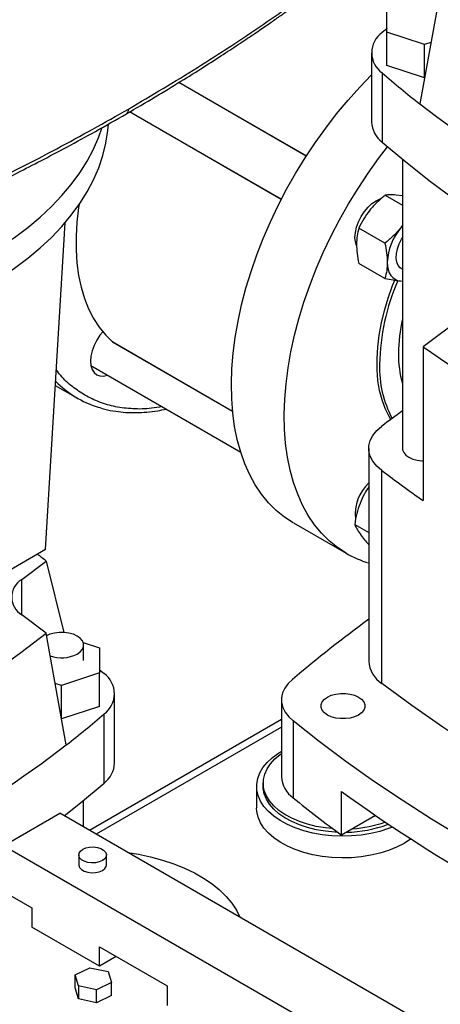
# Model space of a CAD drawing. Extents: x 0.4 to 10.6, y 0.4 to 8.1.
# Drawn here: x 3.2 to 3.4, y 5.2 to 5.6 of the extents above; entities that cross this region are included whole.
import ezdxf

# ---------------------------------------------------------------- set-up
doc = ezdxf.new("R2010")
doc.units = 0
doc.linetypes.add('SLD-SOLID', pattern=[0])
doc.layers.get('0').update_dxf_attribs({"linetype": 'CONTINUOUS'})

msp = doc.modelspace()

# ---------------------------------------------------------------- linework, layer by layer
at = {"color": 7, "linetype": 'SLD-SOLID'}
for p, q in [((3.422382207200274, 5.641268171814608), (3.413977441596842, 5.594546553879471)), ((3.400167602708577, 5.624598222297262), (3.400167602708577, 5.635095772406626)), ((3.41591563420464, 5.619349447242574), (3.400167602708577, 5.624598222297262)), ((3.400167602708577, 5.610667736005248), (3.400167602708577, 5.624598222297262)), ((3.418600199702098, 5.620244205448972), (3.41591563420464, 5.619349447242574)), ((3.41591563420464, 5.60541896095056), (3.41591563420464, 5.619349447242574)), ((3.393778936024687, 5.615916511059929), (3.393778936024687, 5.586983962607284)), ((3.41591563420464, 5.60541896095056), (3.400167602708577, 5.610667736005248)), ((3.398202545460715, 5.607498354676308), (3.398202545460717, 5.578565806223663)), ((3.415934407706929, 5.605425218106608), (3.41591563420464, 5.60541896095056)), ((3.366526596512249, 5.572753911210726), (3.313269289970709, 5.60349869985593)), ((3.292786529487496, 5.591267536186269), (3.356110096761174, 5.554711618913752)), ((3.406713691315005, 5.571415869352309), (3.406713691315005, 5.450632790772806)), ((3.399528666340702, 5.556406606329497), (3.406713691315005, 5.552258779687994)), ((3.406713691315005, 5.556132325989572), (3.404066121969933, 5.556482329999689)), ((3.257504612128214, 5.40828542276746), (3.265683762778779, 5.544874382846968)), ((3.399396458063941, 5.536360457100292), (3.388480122884668, 5.542662323306685)), ((3.406713691315005, 5.543821896116764), (3.405907545879164, 5.542662921856895)), ((3.406713691315005, 5.543615789873421), (3.405907545879164, 5.542662921856895)), ((3.387036031414606, 5.536858456853564), (3.387545828130266, 5.536564157473953)), ((3.399396458098765, 5.521628267845261), (3.388480122884664, 5.527930134008361)), ((3.406223907537566, 5.525781531746761), (3.406713691315005, 5.525498785590467)), ((3.405907545879215, 5.520564637909388), (3.406713691315005, 5.520542525601289)), ((3.405907545879215, 5.520564637909388), (3.406713691315005, 5.520533505617296)), ((3.43213758507718, 5.505698945147969), (3.415363687947408, 5.493079338580618)), ((3.285613367746929, 5.495110548981375), (3.285551530608689, 5.495154397665189)), ((3.285613367746929, 5.495110548981375), (3.335713761623629, 5.466188207225711)), ((3.415363687947408, 5.493079338580618), (3.415363687947408, 5.42878478646363)), ((3.276527861793666, 5.485177156220812), (3.339099139646176, 5.449055526387068)), ((3.261616144642241, 5.476946580192797), (3.270840025990574, 5.471621746832668)), ((3.392655392019669, 5.450628290473458), (3.392655392019669, 5.361687493378292)), ((3.398093307335628, 5.352427265407494), (3.398093307335628, 5.441368062502661)), ((3.361107032009641, 5.419511713451111), (3.38320411892172, 5.406755336703882)), ((3.38677090725599, 5.418833210428885), (3.392655392019669, 5.415436169680064)), ((3.254167660284028, 5.40635904147361), (3.239070036353014, 5.397643368694928)), ((3.257504612128214, 5.40828542276746), (3.254167660284028, 5.40635904147361)), ((3.247612426805781, 5.395843608872733), (3.257804191664031, 5.403511240417389)), ((3.257804191664031, 5.403511240417389), (3.265181606789294, 5.37360119572833)), ((3.25780419166403, 5.37341774142658), (3.247612426805779, 5.381085372964765)), ((3.266208957267462, 5.326696123491443), (3.25780419166403, 5.37341774142658)), ((3.273267610738613, 5.369495493322646), (3.280018796155726, 5.367245342018604)), ((3.273457116365699, 5.361996566963918), (3.273457116365699, 5.36842387902388)), ((3.280018796155726, 5.367245342018604), (3.280018796155726, 5.356747791909239)), ((3.280018796155726, 5.356747791909239), (3.264270764659664, 5.351499016854551)), ((3.280018796155726, 5.342817305617225), (3.280018796155726, 5.356747791909239)), ((3.264270764659664, 5.351499016854551), (3.261586199162205, 5.35239377506095)), ((3.264270764659664, 5.337568530562536), (3.264270764659664, 5.351499016854551)), ((3.286407462839616, 5.319133532219265), (3.286407462839616, 5.348066080671908)), ((3.356139107116869, 5.345528834513555), (3.356139107116869, 5.313381558455061)), ((3.280018796155726, 5.342817305617225), (3.264270764659664, 5.337568530562536)), ((3.264270764659664, 5.337568530562536), (3.264251991157373, 5.337574787718585)), ((3.356139107116869, 5.33727880183736), (3.275930342220055, 5.290975267460871)), ((3.281983853403588, 5.310715375835638), (3.281983853403589, 5.339647924288285)), ((3.361028149202192, 5.336721839875463), (3.361028149202192, 5.304574563816969)), ((3.34575443947473, 5.309402567812429), (3.34575443947473, 5.300294172929188)), ((3.348510344986541, 5.310790687192635), (3.348510344986541, 5.309402567812429)), ((3.273457116365699, 5.292403030355803), (3.273457116365699, 5.303552700336484)), ((3.381244600207503, 5.28901681232874), (3.381244600207503, 5.307233602095221)), ((3.239951845523345, 5.284531607775553), (3.263522071563074, 5.298138409639376)), ((3.432048613076498, 5.20085010806342), (3.263522071563074, 5.298138409639376)), ((3.395392911534171, 5.297184458604387), (3.381244600207503, 5.28901681232874)), ((3.40965747300914, 5.186562634356251), (3.239951845523345, 5.284531607775553)), ((3.271414342301062, 5.280722366754043), (3.271414342301062, 5.276639662694614)), ((3.282971263030983, 5.276639662694614), (3.282971263030983, 5.280722366754043)), ((3.239951845523345, 5.265478988831552), (3.251736958543121, 5.258675587899695)), ((3.251736958543121, 5.258675587899695), (3.251736958543121, 5.250510179780838)), ((3.280021229790769, 5.234182017544291), (3.251736958543121, 5.250510179780838)), ((3.280021229790769, 5.242347425663148), (3.308305501038323, 5.22601926342664)), ((3.280021229790769, 5.234182017544291), (3.280021229790769, 5.242347425663148)), ((3.287093446943422, 5.238264721603722), (3.280021229790769, 5.234182017544291)), ((3.26986040150391, 5.230581165405881), (3.276054598048983, 5.233578276258883)), ((3.276054598048983, 5.233578276258883), (3.283647849768616, 5.231980068989935)), ((3.271259456678536, 5.225985847283904), (3.26986040150391, 5.230581165405881)), ((3.26986040150391, 5.22513755999331), (3.26986040150391, 5.230581165405881)), ((3.283647849768616, 5.231980068989935), (3.285046904943187, 5.227384750868)), ((3.278852708398185, 5.224387640014959), (3.271259456678536, 5.225985847283904)), ((3.271259456678536, 5.225985847283904), (3.271259456678534, 5.220542241871332)), ((3.285046904943187, 5.227384750868), (3.278852708398185, 5.224387640014959)), ((3.285046904943187, 5.221941145455428), (3.285046904943187, 5.227384750868)), ((3.308305501038323, 5.22601926342664), (3.308305501038323, 5.217853855307784)), ((3.271259456678534, 5.220542241871332), (3.26986040150391, 5.22513755999331)), ((3.278852708398185, 5.218944034602386), (3.278852708398185, 5.224387640014959)), ((3.285046904943187, 5.221941145455428), (3.278852708398185, 5.218944034602386)), ((3.278852708398185, 5.218944034602386), (3.271259456678534, 5.220542241871332))]:
    msp.add_line(p, q, dxfattribs=at)
at = {"color": 8, "linetype": 'SLD-SOLID'}
for p, q in [((3.313377046928749, 5.603564156089567), (3.366586524781201, 5.572846978358858)), ((3.356059260906818, 5.554612789611012), (3.292676485330979, 5.591202887108818)), ((3.285551530608689, 5.495154397665189), (3.335712917737137, 5.46619684525477)), ((3.247612426805778, 5.381085372964766), (3.247612426805781, 5.395843608872733)), ((3.356139107116869, 5.334150448074958), (3.27863986963326, 5.289411090579669))]:
    msp.add_line(p, q, dxfattribs=at)
at = {"color": 7, "linetype": 'SLD-SOLID', "flags": 128}
for points in [[(3.400167602708577, 5.626021208080169), (3.400115880623914, 5.625977100138584), (3.398202545460715, 5.624334667443552)], [(3.361101952799395, 5.419514646093351), (3.357407956562929, 5.421916325126332), (3.353960206340098, 5.424711778677237), (3.350771527988181, 5.427890607475251), (3.347853783600079, 5.431440986068458), (3.345217827376555, 5.435349706815303), (3.34287346524789, 5.439602229017881), (3.34082941839518, 5.444182733014293), (3.339093290806971, 5.449074179028823), (3.337671540991922, 5.454258370561027), (3.336569457952724, 5.459716022077904), (3.335791141510668, 5.465426830757353), (3.335339487054039, 5.471369552016), (3.33521617476708, 5.477522078540444), (3.335421663379598, 5.483861522527913), (3.335955188460458, 5.490364300830397), (3.336814765261317, 5.497006222685509), (3.337997196100019, 5.503762579707705), (3.33949808225618, 5.510608237805102), (3.341311840334722, 5.517517730679955), (3.343431723036466, 5.524465354564951), (3.345849844258524, 5.531425263842917), (3.348557208431131, 5.538371567194212), (3.351543743981741, 5.545278423914133), (3.354798340801951, 5.552120140042039), (3.358308891577829, 5.558871263944568), (3.362062336829912, 5.565506680997387), (3.366044713495337, 5.572001707013245), (3.370241206871345, 5.578332180068768), (3.37463620572695, 5.584474550388403), (3.379213360377745, 5.590405967951127), (3.383955643507802, 5.596104367494031), (3.3888454135124, 5.601548550596545), (3.393778936024687, 5.606633531631967)], [(2.942965464539397, 5.55501712972651), (2.94606458029854, 5.550473096424348), (2.949797504324239, 5.545710178205677), (2.953950204825039, 5.541064510420858), (2.958511669585739, 5.536548412545705), (2.963469802421808, 5.532173860459927), (2.968811455256287, 5.52795245468924), (2.974522462986125, 5.52389538964287), (2.980587681045489, 5.520013423927984), (2.986991025566428, 5.516316851819796), (2.993715516030399, 5.512815475963006), (3.000743320297551, 5.509518581376945), (3.008055801894353, 5.506434910833374), (3.015633569434175, 5.503572641672222), (3.023456528039751, 5.500939364116759), (3.031503932631192, 5.498542061145677), (3.039754442938198, 5.496387089975491), (3.04818618009063, 5.494480165202348), (3.056776784637326, 5.49282634364794), (3.065503475839362, 5.49143001094972), (3.074343112080463, 5.490294869930987), (3.083272252234415, 5.489423930781658), (3.09226721782672, 5.488819503075789), (3.101304155825648, 5.488483189646999), (3.110359101896194, 5.488415882338041), (3.119408043949182, 5.488617759635797), (3.128426985817014, 5.489088286197967), (3.137392010887189, 5.489826214272696), (3.146279345524859, 5.490829587007384), (3.155065422116239, 5.492095743637916), (3.163726941565678, 5.493621326544523), (3.172240935080675, 5.495402290155591), (3.180584825080986, 5.497433911675787), (3.188736485070309, 5.499710803610064), (3.196674298311772, 5.502226928050328), (3.204377215151637, 5.504975612686884), (3.211824808839197, 5.507949568502209), (3.218997329694842, 5.511140909100107), (3.225875757482665, 5.514541171619017), (3.232441851848707, 5.518141339174004), (3.238678200691092, 5.521931864767914), (3.244568266333796, 5.525902696608293), (3.250096429381591, 5.530043304762934), (3.25524803013987, 5.534342709083369), (3.260009407489522, 5.53878950832224), (3.264367935113769, 5.543371910367366), (3.268312054980882, 5.548077763512302), (3.271831307994006, 5.552894588680474), (3.274916361726805, 5.557809612517458), (3.277559035171378, 5.56280980126361), (3.279752320432825, 5.567881895317255), (3.281490401312916, 5.573012444396775), (3.282768668733614, 5.578187843208325), (3.28358373295951, 5.583394367524638), (3.283825376514272, 5.58613465181761)], [(2.942965464539397, 5.567876040149907), (2.94606458029854, 5.563332006847745), (2.949797504324239, 5.558569088629075), (2.953950204825039, 5.553923420844256), (2.958511669585739, 5.549407322969103), (2.963469802421808, 5.545032770883323), (2.968811455256287, 5.540811365112638), (2.974522462986125, 5.536754300066269), (2.980587681045489, 5.532872334351381), (2.986991025566428, 5.529175762243193), (2.993715516030399, 5.525674386386402), (3.000743320297551, 5.522377491800342), (3.008055801894353, 5.519293821256771), (3.015633569434175, 5.516431552095621), (3.023456528039751, 5.513798274540156), (3.031503932631192, 5.511400971569073), (3.039754442938198, 5.509246000398888), (3.04818618009063, 5.507339075625747), (3.056776784637326, 5.505685254071338), (3.065503475839362, 5.504288921373118), (3.074343112080463, 5.503153780354385), (3.083272252234415, 5.502282841205056), (3.09226721782672, 5.501678413499187), (3.101304155825648, 5.501342100070396), (3.110359101896194, 5.501274792761437), (3.119408043949182, 5.501476670059195), (3.128426985817014, 5.501947196621366), (3.137392010887189, 5.502685124696094), (3.146279345524859, 5.50368849743078), (3.155065422116239, 5.504954654061312), (3.163726941565678, 5.50648023696792), (3.172240935080675, 5.508261200578989), (3.180584825080986, 5.510292822099185), (3.188736485070309, 5.512569714033462), (3.196674298311772, 5.515085838473724), (3.204377215151637, 5.517834523110283), (3.211824808839197, 5.520808478925607), (3.218997329694842, 5.523999819523504), (3.225875757482665, 5.527400082042415), (3.232441851848707, 5.531000249597403), (3.238678200691092, 5.534790775191312), (3.244568266333796, 5.53876160703169), (3.250096429381591, 5.542902215186333), (3.25524803013987, 5.547201619506765), (3.260009407489522, 5.551648418745637), (3.264367935113769, 5.556230820790764), (3.268312054980882, 5.560936673935698), (3.271831307994006, 5.565753499103872), (3.274916361726804, 5.570668522940855), (3.277559035171378, 5.575668711687007), (3.279752320432825, 5.580740805740653), (3.281055979804547, 5.58444875744492)], [(3.383199039711474, 5.406758269346121), (3.379505043475008, 5.409159948379101), (3.376057293252178, 5.411955401930006), (3.372868614900261, 5.415134230728019), (3.369950870512159, 5.418684609321227), (3.367314914288635, 5.422593330068072), (3.364970552159969, 5.42684585227065), (3.36292650530726, 5.431426356267062), (3.361190377719051, 5.436317802281592), (3.359768627904002, 5.441501993813795), (3.358666544864803, 5.446959645330673), (3.357888228422748, 5.452670454010122), (3.357436573966119, 5.458613175268769), (3.35731326167916, 5.464765701793213), (3.357518750291678, 5.471105145780681), (3.358052275372538, 5.477607924083165), (3.358911852173397, 5.484249845938278), (3.360094283012098, 5.491006202960474), (3.36159516916826, 5.497851861057871), (3.363408927246802, 5.504761353932723), (3.365528809948545, 5.51170897781772), (3.367946931170604, 5.518668887095687), (3.37065429534321, 5.525615190446981), (3.37364083089382, 5.532522047166902), (3.376895427714031, 5.539363763294808), (3.380405978489909, 5.546114887197337), (3.384159423741992, 5.552750304250156), (3.388141800407417, 5.559245330266014), (3.392338293783424, 5.565575803321537), (3.39673329263903, 5.571718173641171), (3.40048327200872, 5.576610395370306)], [(3.398202545460717, 5.578565806223663), (3.408110152124701, 5.570279891517058), (3.418446712771348, 5.56217048929702), (3.429202797580913, 5.554244997595042), (3.440368594010871, 5.546510646665043), (3.451933915747684, 5.538974492387371), (3.463888211999556, 5.531643409831871), (3.47622057712169, 5.52452408698591), (3.488919760565272, 5.517623018653075), (3.501974177141102, 5.510946500528097), (3.515371917588507, 5.504500623453434), (3.529100759439905, 5.498291267862722), (3.543148178171097, 5.492324098416185), (3.557501358627117, 5.486604558832891)], [(3.387495855932412, 5.535348923376434), (3.387030040678206, 5.536889466675077), (3.386860204946638, 5.538782662718295), (3.387030040678206, 5.540871946923329), (3.387533021180993, 5.543077029269862), (3.388349817196349, 5.545313169679942), (3.38944903971147, 5.547494434531652), (3.390788446221551, 5.549536999040008), (3.392316564085556, 5.551362368596436), (3.393974668590952, 5.552900395272562), (3.39569903971147, 5.554091973565759), (3.397423410831988, 5.554891311790463), (3.39773191474691, 5.554991906067407)], [(3.27155597198788, 5.552491400351789), (3.271366135762974, 5.551215191698271), (3.270664818958938, 5.54517164149029), (3.270313266728639, 5.539286628964942), (3.270313266728639, 5.53359007963647), (3.270664818958938, 5.528110960676539), (3.271366135762974, 5.522877133615055), (3.272413650917917, 5.517915212663222), (3.273802037769057, 5.513250429379252), (3.275524236316044, 5.50890650436493), (3.27757148911326, 5.504905526645441), (3.279933385801768, 5.501267841345832), (3.282597916046382, 5.498011946235274), (3.285551530608689, 5.495154397665189)], [(3.406223907541442, 5.525781531753474), (3.40581796388284, 5.526055634853853), (3.404924136795924, 5.527061959398558), (3.404334601630977, 5.52843024050989), (3.404076924397093, 5.530096498883814), (3.40416315379534, 5.531982822130683), (3.404589257834891, 5.534001007871967), (3.405335312364439, 5.53605668798546), (3.406366432703363, 5.538053741153775), (3.406713691315005, 5.538610744865214)], [(3.400383274151225, 5.528424685696325), (3.400477795972107, 5.526813940060679), (3.400759744140195, 5.525339887300882), (3.40122429444416, 5.524027748868338), (3.401863498299504, 5.522899975815421), (3.402666418751043, 5.521975864651744), (3.403619317607237, 5.521271227175531), (3.404705890504466, 5.520798119929361), (3.405907545879215, 5.520564637909388)], [(3.401899692733797, 5.462735346903425), (3.40119162193576, 5.463918058883933), (3.399546864520521, 5.467242288660129), (3.398209242216606, 5.470884414287095), (3.397187656679753, 5.474820198019689), (3.396488906393162, 5.47902344786653), (3.396117641424704, 5.483466191893375), (3.396076332481489, 5.488118864371727), (3.39636525446772, 5.492950502533879), (3.396982484655246, 5.497928952625026), (3.397923915479005, 5.503021083881198), (3.399183281872191, 5.508193009009027), (3.400752202959237, 5.513410309700096), (3.402620237829164, 5.518638265679099), (3.40351449656414, 5.520885938960998)], [(3.281463512286138, 5.499306974431711), (3.28028027660061, 5.49785569840725), (3.27894087009053, 5.495813133898894), (3.277841647575409, 5.493631869047184), (3.277024851560053, 5.491395728637104), (3.276521871057267, 5.489190646290571), (3.276352035325698, 5.487101362085537), (3.276521871057267, 5.485208166042319), (3.277024851560053, 5.483583812623138), (3.277841647575409, 5.48229072481895), (3.27894087009053, 5.481378595268895), (3.28028027660061, 5.480882476600053), (3.281808394464616, 5.480821434374643), (3.283438058255781, 5.481187984715135)], [(3.398093307335628, 5.441368062502661), (3.39599187082397, 5.443215438121077), (3.394375792811694, 5.445218962209048), (3.393279115270271, 5.447336431414186), (3.392724939229043, 5.449523242180395), (3.392724938162212, 5.451733330302142), (3.393279112092251, 5.453920141246649), (3.394375787589428, 5.456037610804627), (3.395991863667463, 5.45804113541255), (3.398093298395628, 5.459888511707075)], [(3.406713691315005, 5.450632790772806), (3.406771453166379, 5.450039024350612), (3.407229198779364, 5.448881265433984), (3.408121736728919, 5.447811335311579), (3.40940431143534, 5.446882884747371), (3.411012609247281, 5.446142470129522), (3.412865983396785, 5.445627218938675), (3.414871497964979, 5.445362968021038), (3.415363687947408, 5.445338669606522)], [(3.134167344421062, 5.302043708752218), (3.148191586055678, 5.308139388462884), (3.161880515585853, 5.31448400511853), (3.175220879041727, 5.321071415699885), (3.188199759943985, 5.327895242108422), (3.200804591809914, 5.334948877341792), (3.213023170320598, 5.342225491890898), (3.224843665137445, 5.349718040352392), (3.236254631356624, 5.357419268250224), (3.247245020590314, 5.365321719059598), (3.25780419166403, 5.37341774142658)], [(3.270766496245365, 5.364673972998449), (3.272049070951785, 5.365602423562655), (3.272941608901339, 5.36667235368506), (3.273399354514324, 5.367830112601687), (3.273399354514324, 5.369017645446074), (3.272941608901339, 5.370175404362701), (3.272049070951785, 5.371245334485106), (3.270766496245365, 5.372173785049313), (3.269158198433425, 5.372914199667161), (3.267304824283922, 5.373429450858009), (3.265299309715729, 5.373693701775646), (3.263242219603594, 5.373693701775646), (3.261236705035402, 5.373429450858009), (3.259383330885899, 5.372914199667161), (3.257940961279745, 5.372267186733686)], [(3.280018796155726, 5.358170777692141), (3.280070518240387, 5.358126669750555), (3.281983853403588, 5.35648423705553)], [(3.36073098975369, 5.354090583916513), (3.358924367993481, 5.352321483500086), (3.357548738392943, 5.350427600624648), (3.356629371571036, 5.34844372633604), (3.35618315649891, 5.346406304842198), (3.356218290245787, 5.344352764025021), (3.356734127396993, 5.342320827881929), (3.357721191910369, 5.340347823527718), (3.359161351193249, 5.338469995487236), (3.361028149202192, 5.336721839875463)], [(3.556034894212919, 5.261249528075943), (3.540018380009176, 5.268509757242513), (3.524307600304527, 5.275989302884232), (3.508911564320992, 5.283683875914976), (3.493839100793297, 5.291589063942864), (3.479098852906113, 5.299700333800517), (3.464699273337684, 5.308013034144569), (3.45064861941271, 5.316522398122935), (3.436954948367247, 5.325223546108331), (3.42362611272835, 5.334111488496452), (3.410669755811105, 5.343181128567229), (3.398093307335628, 5.352427265407494)], [(3.388339409905577, 5.339188057225696), (3.386731112093637, 5.338447642607847), (3.384877737944134, 5.337932391417), (3.382872223375941, 5.337668140499363), (3.380815133263807, 5.337668140499363), (3.378809618695614, 5.337932391417), (3.376956244546111, 5.338447642607847), (3.375347946734171, 5.339188057225696), (3.374065372027751, 5.340116507789904), (3.373172834078196, 5.341186437912309), (3.372715088465212, 5.342344196828934), (3.372715088465212, 5.343531729673323), (3.373172834078196, 5.344689488589949), (3.374065372027751, 5.345759418712354), (3.375347946734171, 5.346687869276561), (3.376956244546111, 5.347428283894409), (3.378809618695614, 5.347943535085257), (3.380815133263807, 5.348207786002894), (3.382872223375942, 5.348207786002894), (3.384877737944134, 5.347943535085257), (3.386731112093637, 5.347428283894409), (3.388339409905577, 5.346687869276561), (3.389621984611998, 5.345759418712354), (3.390514522561552, 5.344689488589949), (3.390972268174536, 5.343531729673323), (3.390972268174536, 5.342344196828934), (3.390514522561552, 5.341186437912309), (3.389621984611998, 5.340116507789904), (3.388339409905577, 5.339188057225696)], [(3.528829351459737, 5.239852267739002), (3.514044538811438, 5.246114141909403), (3.499540047155036, 5.25259081369048), (3.485325238058073, 5.259278102873663), (3.471409286119611, 5.266171693312558), (3.457801173048701, 5.273267135708695), (3.44450968186737, 5.280559850483221), (3.431543391241827, 5.288045130732677), (3.418910669945577, 5.295718145266953), (3.406619671458007, 5.30357394172746), (3.394678328701913, 5.311607449783508), (3.383094348923398, 5.319813484404825), (3.371875208717417, 5.328186749208114), (3.361028149202192, 5.336721839875463)], [(3.402546366728872, 5.29233756951847), (3.400919476692221, 5.291716945583838), (3.397302927163547, 5.290576926210421), (3.393484842684321, 5.289682327865394), (3.389514997824739, 5.289044813006298), (3.38544514558364, 5.288672692614274), (3.381328342709022, 5.288570817847715), (3.377218258022197, 5.288740516800002), (3.37316847276262, 5.289179577185769), (3.3692317820745, 5.289882275181434), (3.365459506741347, 5.290839450043984), (3.361900824141082, 5.292038623535276), (3.358602127143701, 5.29346416259495), (3.355606419309274, 5.295097483141284), (3.352952754270766, 5.296917292343114), (3.350675726610213, 5.298899866204454), (3.348805020865434, 5.301019358843066), (3.347365024546688, 5.30324813943106), (3.34637451020818, 5.305557152404988), (3.34584639071911, 5.307916296249561), (3.345787550924673, 5.310294815916912), (3.346198757891572, 5.312661703765705), (3.347074650908134, 5.314986103793141), (3.348403811369383, 5.317237713890149), (3.350168911636017, 5.319387180875724), (3.352346940926687, 5.321406483160521), (3.354909505298723, 5.323269296051132), (3.356139107116869, 5.324026396841219)], [(3.377611314666829, 5.291703507190965), (3.374495127063022, 5.292021200982055), (3.370701263428968, 5.292654684001448), (3.367063814875507, 5.293542756751036), (3.363633843206947, 5.294672952636095), (3.360459497706919, 5.296029406183818), (3.357585339227997, 5.297593075759778), (3.355051714654989, 5.299342010870734), (3.352894190523127, 5.301251660301441), (3.351143053741872, 5.303295216759895), (3.349822886433092, 5.305443993192952), (3.348952220851962, 5.307667825489665), (3.348543279234718, 5.309935495919293), (3.348601802225254, 5.312215171359795), (3.349126968289067, 5.314474850165098), (3.350111405245801, 5.316682811398053), (3.351541293758493, 5.318808060122858), (3.353396561326781, 5.320820762506022), (3.355651164060803, 5.322692664617982), (3.356139107116869, 5.323042061742971)], [(3.265341609757888, 5.297088012597854), (3.272076246739603, 5.30242946112903), (3.281983853403588, 5.310715375835638)], [(3.379634341755818, 5.290201958174463), (3.378392148248498, 5.290263081025631), (3.374495127063022, 5.290633081601849), (3.370701263428968, 5.291266564621242), (3.367063814875507, 5.292154637370831), (3.363633843206947, 5.293284833255889), (3.360459497706919, 5.294641286803612), (3.357585339227997, 5.296204956379572), (3.355051714654989, 5.297953891490528), (3.352894190523127, 5.299863540921235), (3.351143053741872, 5.301907097379689), (3.349822886433092, 5.304055873812747), (3.348952220851962, 5.30627970610946), (3.348543279234718, 5.308547376539088), (3.348510344986541, 5.309402567812429)], [(3.407362623835136, 5.285562399257848), (3.404287344016438, 5.283979129206437), (3.400919476692221, 5.282608550700599), (3.397302927163547, 5.281468531327182), (3.393484842684321, 5.280573932982155), (3.389514997824739, 5.279936418123058), (3.38544514558364, 5.279564297731033), (3.381328342709022, 5.279462422964474), (3.377218258022197, 5.279632121916761), (3.37316847276262, 5.280071182302529), (3.3692317820745, 5.280773880298194), (3.365459506741347, 5.281731055160744), (3.361900824141082, 5.282930228652036), (3.358602127143701, 5.284355767711711), (3.355606419309274, 5.285989088258044), (3.352952754270766, 5.287808897459874), (3.350675726610213, 5.289791471321214), (3.348805020865434, 5.291910963959825), (3.347365024546688, 5.29413974454782), (3.34637451020818, 5.296448757521749), (3.34584639071911, 5.298807901366319), (3.34575443947473, 5.300294172929188)], [(3.410132106985505, 5.287357285854411), (3.410105225172847, 5.287337720508407), (3.407362623835136, 5.285562399257848)], [(3.273106814157141, 5.283081157711942), (3.274423481391313, 5.283650158311997), (3.275964502565374, 5.283981966652273), (3.277605033308608, 5.284049701594379), (3.279212167576809, 5.283847875656146), (3.280655704909564, 5.283392839574781), (3.28181869849722, 5.282721457667392), (3.282606929515894, 5.281888121303257), (3.282956540176244, 5.280960342438553), (3.282839207101782, 5.280013284199185), (3.282264435920395, 5.279123671611336), (3.281278791174903, 5.278363575796143), (3.279962123940732, 5.277794575196089), (3.278421102766671, 5.277462766855813), (3.276780572023437, 5.277395031913706), (3.275173437755235, 5.27759685785194), (3.27372990042248, 5.278051893933305), (3.272566906834824, 5.278723275840692), (3.27177867581615, 5.279556612204829), (3.271429065155801, 5.280484391069533), (3.271546398230262, 5.281431449308901), (3.272121169411649, 5.28232106189675), (3.273106814157141, 5.283081157711942)], [(3.291986747717082, 5.281706101867187), (3.29636506124569, 5.281002074629847), (3.301467936712624, 5.279925256920881), (3.30639216581284, 5.278599923406596), (3.311101509997211, 5.27703582752508), (3.315561312104771, 5.275244479822305), (3.319738751412829, 5.273239063243339), (3.323603085172319, 5.271034336115979), (3.327125874850848, 5.268646523540782), (3.330281195418482, 5.266093197986764), (3.333045826136082, 5.263393149971518), (3.335399421442137, 5.260566249777403), (3.337324660680479, 5.257633301221519), (3.338774052255249, 5.2546963658757)], [(3.271414342301062, 5.276639662694614), (3.271429065155801, 5.276401687010105), (3.27177867581615, 5.275473908145401), (3.272566906834824, 5.274640571781263), (3.27372990042248, 5.273969189873876), (3.275173437755235, 5.273514153792511), (3.276780572023437, 5.273312327854276), (3.278421102766671, 5.273380062796384), (3.279962123940732, 5.27371187113666), (3.281278791174903, 5.274280871736713), (3.282264435920395, 5.275040967551908), (3.282839207101782, 5.275930580139756), (3.282971263030983, 5.276639662694614)]]:
    msp.add_lwpolyline(points, dxfattribs=at)
at = {"color": 7, "linetype": 'SLD-SOLID'}
for centre, radius, start, end in [((3.404251833937314, 5.615916511059932), 0.01036625525309137, 125.7010299709005, 234.2989700291089), ((3.667609763124957, 5.919545512780355), 0.4122543848285911, 229.1941781704222, 232.0311793715333), ((3.743699921952483, 6.025876216585752), 0.5429200603976528, 232.6045228085857, 247.400853724115), ((3.405101511488422, 5.587562451859417), 0.01133734382237571, 182.9247937211206, 232.517653210186), ((3.424340558854305, 5.527320330013363), 0.02398272486226165, 140.2279276206421, 177.3607126396789), ((3.48901660452378, 5.483964281390603), 0.0918782459651002, 156.4260165100274, 178.9079867592677), ((3.473578904063371, 5.489684780629648), 0.06853867229903728, 167.3128219882586, 179.5118082396613), ((3.873695354871661, 6.14974782143004), 0.8008004828128699, 235.0863047058269, 244.919071826875), ((3.448547529775121, 5.489684733138712), 0.04350873002554854, 179.230882257403, 195.9494573787208), ((3.442164554245759, 5.484233930908544), 0.04503387981509772, 178.1149365274403, 207.9834392152582), ((3.292017046413446, 5.508314634101076), 0.04235798740964073, 224.3387934450992, 252.8977205707185), ((3.795477993399567, 4.932518891194223), 0.6603281854224033, 126.0679340206033, 126.9988345410347), ((3.800191261248024, 5.975098884689015), 0.6682449813446077, 233.0066468404373, 234.8388587713374), ((3.404924034437542, 5.423132051886317), 0.01794966424331787, 133.1179596609251, 186.3226561158182), ((2.998045737857052, 5.075555535511843), 0.4183651499638637, 51.61889348767848, 52.25146387237434), ((3.404427876745351, 5.443633026907722), 0.04254892791878252, 240.0709201329912, 253.9377774068201), ((3.251965155586115, 5.388464490918746), 0.008567241657265776, 120.5351281938137, 239.4648718061617), ((3.771499313294534, 4.866141593574052), 0.63782821574526, 126.4384696121385, 130.0915566301485), ((3.264226400455823, 5.37734798246377), 0.01426195529594214, 250.296398749144, 297.294829732687), ((3.404351825707465, 5.362329253320311), 0.01171402649972261, 183.1405559013867, 237.7052032345197), ((3.27593456492699, 5.348066080671908), 0.01036625525309163, 305.7010299708947, 54.2989700291044), ((3.012576635742301, 5.651695082388623), 0.4122543848238534, 307.9688206284615, 310.8058218296056), ((2.936486476911914, 5.758025786197542), 0.5429200603974506, 292.5991462758844, 307.3954771914198), ((3.275084887375873, 5.319712021471398), 0.01133734382238649, 307.4823467898339, 357.0752062788704), ((3.367738470545608, 5.314060204540127), 0.01161919930377066, 183.348397546682, 234.723690746533), ((3.70207786054197, 5.726836130556671), 0.5427888506135824, 231.0730893688084, 233.7661013571864), ((3.780158376066352, 5.858942537746276), 0.6808193227627899, 234.1311464966743, 245.8742300360277), ((3.382380399678742, 5.341710498002683), 0.05154102606620091, 270.9713105249675, 290.8645148026865), ((3.382496396339843, 5.343041182005638), 0.05146320455278556, 273.7622965057915, 289.1956911331489)]:
    msp.add_arc(centre, radius, start, end, dxfattribs=at)
for points, knots in [([(3.292223582730894, 5.592421370427833), (3.301908350773173, 5.598149625582727), (3.321271587320208, 5.609602409901544), (3.348650921411071, 5.627671539641145), (3.374845812143394, 5.646284813334734), (3.391099984249456, 5.659219040598077), (3.399219130979459, 5.665679836528197)], [0, 0, 0, 0, 0.2504065924617901, 0.5006503058831476, 0.7505690594598274, 1, 1, 1, 1]), ([(3.291340325303087, 5.590417915731304), (3.295360407662206, 5.592762056640121), (3.30302921938602, 5.597233799673699), (3.31373898362016, 5.603751796131257), (3.32321758250124, 5.609683278567523), (3.331496647255657, 5.615009383462075), (3.33862473956247, 5.619705069281768), (3.344701187361695, 5.623791773545752), (3.349150763915846, 5.626837949855599), (3.352289351088823, 5.62901234607266), (3.354354524880326, 5.630453189229303), (3.356226604099546, 5.631767750110591), (3.357907643843582, 5.632955077473392), (3.359545098311308, 5.634117694314022), (3.361431191237123, 5.635464042920269), (3.364048114026769, 5.637345087463037), (3.36761046236087, 5.639932043513227), (3.372176974069921, 5.643295023301335), (3.377608845544262, 5.647364230774814), (3.383869938189651, 5.652153956313764), (3.3909307105999, 5.657674815638928), (3.395820642018817, 5.661634368181073), (3.398409640483206, 5.663730772930558)], [0, 0, 0, 0, 0.1031782551798654, 0.1968254732818864, 0.2809361263345601, 0.3555089709269822, 0.4205458289690819, 0.4761010456405486, 0.5238324365936684, 0.5450650886041571, 0.5645429769876751, 0.5822665733675428, 0.5982363368001691, 0.6124527053001563, 0.629079096377078, 0.6523259555095271, 0.6878107593597035, 0.732295835089631, 0.7857718180141362, 0.8482261959326404, 0.9196426059996006, 1, 1, 1, 1]), ([(3.165448959456494, 5.530727189055876), (3.176620794880044, 5.535402840077066), (3.198986314527854, 5.544763286307799), (3.23119084837572, 5.559863282817167), (3.262466357508396, 5.57565487332482), (3.282302356542414, 5.586831326030089), (3.292223582731265, 5.592421370428047)], [0, 0, 0, 0, 0.249430940543944, 0.4993496941198623, 0.749593407539692, 0.9999999999999999, 0.9999999999999999, 0.9999999999999999, 0.9999999999999999]), ([(3.16464194405013, 5.528764361392902), (3.168547040745065, 5.530369447753231), (3.176191971930541, 5.533511693830613), (3.186989608265042, 5.538133812573229), (3.196674703201475, 5.542385741500619), (3.204533258420176, 5.54592267274818), (3.210769733416778, 5.548782254280484), (3.215573117211476, 5.551015974372948), (3.219797996659581, 5.553004195950475), (3.224475100516803, 5.555228843995503), (3.230281662842664, 5.558028512901679), (3.237659739493969, 5.561651950351444), (3.246245675621179, 5.565961858321068), (3.25600148062531, 5.570983398795348), (3.266877133250486, 5.576747663076519), (3.278836400357513, 5.583275842763143), (3.28703865966171, 5.587960862237135), (3.291340272962857, 5.59041788552036)], [0, 0, 0, 0, 0.0867422011308278, 0.1698135053561546, 0.243195449983632, 0.3068654052772198, 0.3500671262986305, 0.387255817915742, 0.4184263332076643, 0.4486499801410727, 0.4968508017063428, 0.5552304560069055, 0.6237960737775078, 0.7025537475986886, 0.7915074268398606, 0.8906576355813001, 1, 1, 1, 1]), ([(3.399528666340702, 5.556406606329497), (3.39835568718516, 5.555449763873529), (3.395988222653309, 5.553518535542345), (3.394013771911963, 5.551249144702225), (3.393017578513899, 5.55010414162607)], [0, 0, 0, 0, 0.495457963471601, 0.9999999999999999, 0.9999999999999999, 0.9999999999999999, 0.9999999999999999]), ([(3.404066121969933, 5.556482329999689), (3.40319019185916, 5.556536391339875), (3.401418885272168, 5.556645714226251), (3.400163334025621, 5.556486890180617), (3.399528666340702, 5.556406606329497)], [0, 0, 0, 0, 0.4945107285233349, 1, 1, 1, 1]), ([(3.393017578513899, 5.55010414162607), (3.392141648403102, 5.548923927806276), (3.390370341816086, 5.546537298453857), (3.389114790569565, 5.543963400904), (3.388480122884668, 5.542662323306685)], [0, 0, 0, 0, 0.4945107285300777, 0.9999999999999999, 0.9999999999999999, 0.9999999999999999, 0.9999999999999999]), ([(3.388480122884668, 5.542662323306685), (3.3882043097438, 5.541625260689589), (3.387647626510913, 5.539532121223587), (3.387545057276346, 5.537095355969385), (3.387493306785852, 5.535865905465498)], [0, 0, 0, 0, 0.4954579634760718, 0.9999999999999999, 0.9999999999999999, 0.9999999999999999, 0.9999999999999999]), ([(3.405907545879164, 5.542662921856895), (3.404932163532103, 5.541540120586086), (3.402959744554055, 5.539269590940162), (3.40059288179445, 5.537337239845913), (3.399396458063941, 5.536360457100292)], [0, 0, 0, 0, 0.4945107291693234, 1, 1, 1, 1]), ([(3.387493306785852, 5.535865905465498), (3.387543032900729, 5.534602924030422), (3.387643589090934, 5.532048921938634), (3.388199244856527, 5.529313075188793), (3.388480122884664, 5.527930134008361)], [0, 0, 0, 0, 0.4945107285294879, 1, 1, 1, 1]), ([(3.399396458063941, 5.536360457100292), (3.399672271203369, 5.535004947409107), (3.400228954429607, 5.532269075181801), (3.400331523662113, 5.529713886027452), (3.400383274151225, 5.528424685696325)], [0, 0, 0, 0, 0.4954579668076659, 1, 1, 1, 1]), ([(3.400383274151225, 5.528424685696325), (3.400333548031806, 5.527219116806292), (3.400232991832547, 5.524781214413237), (3.399677336106538, 5.522686914155464), (3.399396458098765, 5.521628267845261)], [0, 0, 0, 0, 0.4945107291691844, 0.9999999999999999, 0.9999999999999999, 0.9999999999999999, 0.9999999999999999]), ([(3.399396458098765, 5.521628267845261), (3.400569437253459, 5.521388824147864), (3.402936901767671, 5.520905546627995), (3.40491135249487, 5.520678960257468), (3.405907545879215, 5.520564637909388)], [0, 0, 0, 0, 0.4954579668047362, 0.9999999999999999, 0.9999999999999999, 0.9999999999999999, 0.9999999999999999]), ([(3.279536932408851, 5.467843756185025), (3.280466964117979, 5.467547011026993), (3.282829480293755, 5.466793203141679), (3.286687636154955, 5.466072639842646), (3.29105324826853, 5.465594715150274), (3.295402636109471, 5.465485111555649), (3.299862345014998, 5.465724381656879), (3.304046344812843, 5.46622140924308), (3.306771576351549, 5.466791412863943), (3.307949558143541, 5.467037797025146)], [0, 0, 0, 0, 0.1084591897467985, 0.2755138213820245, 0.427174469649788, 0.5791577929473025, 0.7314189160221268, 0.8839057811764153, 1, 1, 1, 1]), ([(3.392655392019669, 5.434489930772473), (3.392037125976428, 5.433566466573292), (3.390614794685691, 5.43144202186097), (3.389566274908961, 5.429002458523271), (3.388973530926409, 5.427623336716922)], [0, 0, 0, 0, 0.4346849761852106, 1, 1, 1, 1]), ([(3.388973530926409, 5.427623336716922), (3.388488829170246, 5.426217198155071), (3.387508664882184, 5.423373703604305), (3.387018619791747, 5.420357745097363), (3.38677090725599, 5.418833210428885)], [0, 0, 0, 0, 0.4945107285233333, 1, 1, 1, 1]), ([(3.38677090725599, 5.418833210428885), (3.387013073155172, 5.418255442701231), (3.387501844992614, 5.417089314048047), (3.38848000704995, 5.415610839227917), (3.388973530926414, 5.414864886531212)], [0, 0, 0, 0, 0.4954579634716, 1, 1, 1, 1]), ([(3.388973530926414, 5.414864886531212), (3.38955355315174, 5.41407787923385), (3.390600185136256, 5.412657749153486), (3.392021666712432, 5.411047645093623), (3.392655392019669, 5.410329828058831)], [0, 0, 0, 0, 0.5541797249721854, 1, 1, 1, 1])]:
    msp.add_open_spline(points, degree=3, knots=knots, dxfattribs=at)
at = {"color": 8, "linetype": 'SLD-SOLID'}
for points, knots in [([(3.291323352262018, 5.59045313445357), (3.291369429916905, 5.590465505117836), (3.291712746572228, 5.590557676802574), (3.292094307974547, 5.591221761368249), (3.292180254998278, 5.592019309404295), (3.292223582731265, 5.592421370428047)], [0, 0, 0, 0, 0.07138327251213165, 0.5318644454598813, 1, 1, 1, 1]), ([(3.274003206036579, 5.472826310309452), (3.272222729833036, 5.47397766813049), (3.268601843646535, 5.476319140384722), (3.264623207544323, 5.479948765091017), (3.262621984413977, 5.482626890683456), (3.262005678444264, 5.483451658679204)], [0, 0, 0, 0, 0.4010178788682011, 0.8155346840602802, 1, 1, 1, 1]), ([(3.306192292834154, 5.468052244695129), (3.304735304208052, 5.46778819356603), (3.300560098215255, 5.467031517887944), (3.294039571885869, 5.46699329825686), (3.286750745177772, 5.467854165113859), (3.280009904340303, 5.469730640834398), (3.275991483021715, 5.471801612870092), (3.274003206036579, 5.472826310309452)], [0, 0, 0, 0, 0.120468747017455, 0.345220151675344, 0.5673814717277578, 0.7859444306826772, 1, 1, 1, 1])]:
    msp.add_open_spline(points, degree=3, knots=knots, dxfattribs=at)

doc.saveas('drawing.dxf')
